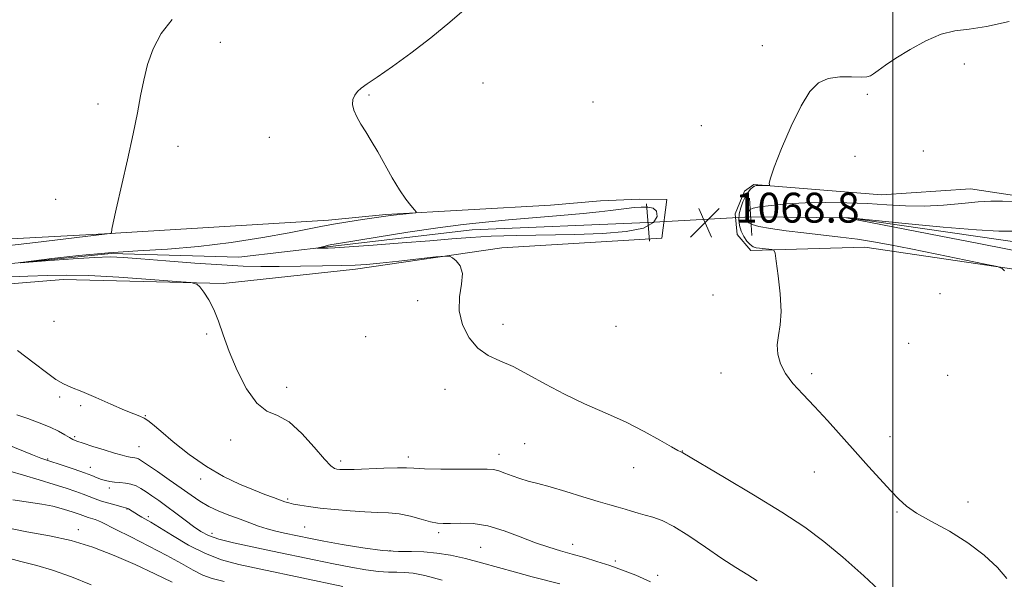
# Model space of a CAD drawing. Extents: x 2152300 to 2155200, y 312300 to 315200.
# Drawn here: x 2153767 to 2154030, y 314827 to 314977 of the extents above; entities that cross this region are included whole.
import ezdxf

# ---------------------------------------------------------------- set-up
doc = ezdxf.new("R2010")
doc.units = 0
doc.header["$MEASUREMENT"] = 0
doc.linetypes.add('rvrstm', pattern=[117.1, 50, -3.9, 0.5, -3.9, 0.5, -3.9, 0.5, -3.9, 50])
for name, color, linetype, lineweight in [('32000', 7, 'Continuous', 0), ('DTM HARD BREAKLINE', 7, 'Continuous', 0), ('DTM SPOT ELEVATION', 2, 'Continuous', 13), ('INDEX CONTOUR', 41, 'Continuous', 13), ('INTERMEDIATE CONTOUR', 44, 'Continuous', 0), ('INTERMEDIATE CONTOUR DEPRESSION', 44, 'Continuous', 0), ('LARGE PIPE END', 7, 'Continuous', 13), ('SPOT ELEVATION', 7, 'Continuous', 0), ('STREAM - RIVER SINGLE LINE', 142, 'rvrstm', 0), ('STREAM - RIVER SINGLE LINE UNDER ROAD', 9, 'Continuous', 0)]:
    doc.layers.add(name, color=color, linetype=linetype, lineweight=lineweight)
doc.styles.add('Style-ITALICS', font='ITALICS.shx')

# ---------------------------------------------------------------- blocks, each defined once
blk = doc.blocks.new('SPOT')
at = {"layer": 'SPOT ELEVATION'}
for p, q in [((-3.910000000149012, -3.909999999974389), (3.819999999832362, 3.810000000055879)), ((-1.649999999906868, 3.770000000018626), (1.720000000204891, -3.929999999993015))]:
    blk.add_line(p, q, dxfattribs=at)

msp = doc.modelspace()

# ---------------------------------------------------------------- linework, layer by layer
at = {"layer": '32000', "flags": 128}
msp.add_lwpolyline([(2154000, 312500), (2154000, 315000)], dxfattribs=at)
at = {"layer": 'DTM HARD BREAKLINE'}
for points in [[(2153444.896, 315000, 1083.209), (2153448.36, 314992.38, 1082.78), (2153463.83, 314954.98, 1081.26), (2153489.56, 314907.1, 1080.52), (2153514.57, 314911.91, 1079.01), (2153540.84, 314914.68, 1078.1), (2153593.3, 314911.68, 1076.75), (2153645.74, 314906.84, 1076.02), (2153683.65, 314913.15, 1074.56), (2153732.52, 314916.9, 1073.58), (2153789.32, 314919.95, 1072.05), (2153849.17, 314923.58, 1070.41), (2153864.51, 314925.04, 1070.15)], [(2154107.97, 314918.76, 1064.29), (2154020.83, 314931.91, 1066.79), (2153997.01, 314930.33, 1067.09), (2153962.86, 314933.14, 1068.13), (2153960.4, 314931.33, 1068.44), (2153957.89, 314925.26, 1068.56), (2153958.44, 314919.76, 1068.62), (2153962.06, 314915.45, 1068.32), (2153992.59, 314916.34, 1066.79), (2154054.74, 314907.13, 1065.45)], [(2153864.51, 314925.04, 1070.15), (2153908.48, 314927.62, 1069.36), (2153921.92, 314928.7, 1069.05), (2153932.31, 314929.2, 1068.74), (2153939.63, 314929.12, 1068.87), (2153938.3, 314918.76, 1069.23), (2153895.54, 314916.16, 1069.78), (2153856.42, 314910.48, 1070.39), (2153820.98, 314906.59, 1071.86), (2153778.26, 314907.66, 1072.71), (2153737.95, 314904.43, 1074.3)]]:
    msp.add_polyline3d(points, dxfattribs=at)
at = {"layer": 'DTM SPOT ELEVATION'}
for p in [(2153820.24, 314971.18, 1071.34), (2153965.19, 314970.26, 1068.64), (2154019.12, 314965.35, 1066.9), (2153890.45, 314960.23, 1069.17), (2153859.97, 314957.07, 1069.88), (2153993.19, 314957.26, 1067.56), (2153787.54, 314954.64, 1072.38), (2153919.85, 314955.16, 1068.33), (2153948.84, 314948.81, 1068.51), (2153808.92, 314943.28, 1071.58), (2153833.37, 314945.73, 1070.5), (2153989.89, 314940.61, 1067.2), (2154008.19, 314942.05, 1066.87), (2153776.25, 314929.18, 1072.43), (2154012.68, 314903.89, 1066.53), (2153873.04, 314902.06, 1070.33), (2153951.96, 314903.51, 1068.43), (2153775.76, 314896.48, 1073), (2153895.84, 314895.69, 1069.52), (2153925.99, 314895.15, 1068.54), (2153816.57, 314893.13, 1072.16), (2153859.1, 314892.37, 1070.78), (2154004.28, 314890.58, 1067.34), (2153954.11, 314882.71, 1068.52), (2153978.32, 314882.46, 1067.74), (2154014.68, 314882.07, 1066.49), (2153838, 314878.86, 1071.49), (2153880.28, 314878.33, 1070.56), (2153777.33, 314876.28, 1074.22), (2153782.93, 314873.94, 1074.26), (2153800.19, 314871.24, 1073.93), (2153781.28, 314865.6, 1075.76), (2153822.99, 314864.77, 1072.45), (2153999.32, 314865.66, 1067.49), (2153798.54, 314862.98, 1075.12), (2153901.6, 314863.75, 1071.02), (2153943.73, 314861.84, 1069.96), (2153774.05, 314859.68, 1077.86), (2153852.41, 314859.08, 1071.59), (2153870.51, 314860.17, 1071.56), (2153894.79, 314860.94, 1071.44), (2153785.5, 314857.39, 1077.35), (2153930.72, 314857.3, 1070.72), (2153814.96, 314854.32, 1074.42), (2153979.07, 314856.2, 1068.61), (2153790.56, 314851.94, 1078.42), (2153838.25, 314848.98, 1073.78), (2153795.26, 314846.28, 1080.08), (2154020.16, 314848.16, 1067.26), (2153800.97, 314844.27, 1079.67), (2154001.15, 314845.49, 1068.14), (2153782.25, 314840.72, 1083.49), (2153842.77, 314841.44, 1075), (2153818.06, 314839.79, 1077.45), (2153878.62, 314839.99, 1074.32), (2153889.87, 314836, 1074.98), (2153914.48, 314836.84, 1073.43), (2153865.57, 314835.16, 1075.74), (2153925.81, 314832.41, 1073.63), (2153937.17, 314828.5, 1073.61)]:
    msp.add_point(p, dxfattribs=at)
at = {"layer": 'INDEX CONTOUR', "flags": 128}
for points, elevation in [([(2153997.63, 314823.4450000001), (2153992.258, 314828.4330000001), (2153986.699, 314833.404), (2153981.6351, 314837.599), (2153976.484, 314841.388), (2153970.352, 314845.4240000001), (2153962.775, 314850.0980000001), (2153955.017, 314854.7420000001), (2153943.92, 314861.2930000001), (2153943.606, 314861.4600000001), (2153943.356, 314861.562), (2153942.592, 314861.9570000001), (2153940.833, 314862.947), (2153937.738, 314864.725), (2153933.525, 314867.051), (2153928.551, 314869.578), (2153923.158, 314872.035), (2153917.628, 314874.464), (2153912.228, 314876.9880000001), (2153907.189, 314879.655), (2153902.598, 314882.2210000001), (2153898.504, 314884.3700000001), (2153894.935, 314885.9391000001), (2153891.83, 314887.3740000001), (2153889.108, 314889.274), (2153886.747, 314892.0750000001), (2153884.976, 314895.5590000001), (2153884.086, 314899.3430000001), (2153884.196, 314903.0680000001), (2153884.741, 314906.4620000001), (2153884.987, 314909.2760000001), (2153884.4081, 314911.3260000001), (2153883.329, 314912.691), (2153882.283, 314913.513), (2153881.552, 314913.9190000001), (2153880.413, 314913.9720000001), (2153877.887, 314913.7160000001), (2153867.938, 314912.6170000001), (2153862.916, 314912.078), (2153859.289, 314911.725), (2153856.275, 314911.5250000001), (2153852.655, 314911.4080000001), (2153847.579, 314911.3150000001), (2153841.683, 314911.24), (2153835.974, 314911.1900000001), (2153831.112, 314911.182), (2153826.372, 314911.284), (2153820.686, 314911.5710000001), (2153813.418, 314912.0820000001), (2153805.67, 314912.6950000001), (2153798.979, 314913.2480000001), (2153794.365, 314913.605), (2153790.775, 314913.7270000001), (2153786.64, 314913.6030000001), (2153780.918, 314913.2470000001), (2153774.685, 314912.789), (2153766.854, 314912.1819000001), (2153766.898, 314912.24), (2153769.719, 314912.61), (2153775.176, 314913.2960000001), (2153782.403, 314914.1201000001), (2153790.354, 314914.856), (2153798.217, 314915.3620000001), (2153806.109, 314915.8281), (2153814.38, 314916.5250000001), (2153823.145, 314917.632), (2153831.58, 314918.953), (2153838.622, 314920.2010000001), (2153843.572, 314921.1560000001), (2153847.159, 314921.8810000001), (2153850.4741, 314922.5099000001), (2153854.304, 314923.1391), (2153858.228, 314923.73), (2153865.135, 314924.7270000001), (2153866.51, 314924.8940000001), (2153868.268, 314925.0799000001), (2153871.659, 314925.414), (2153872.476, 314925.5260000001), (2153872.598, 314925.7670000001), (2153872.129, 314926.3460000001), (2153871.17, 314927.4500000001), (2153869.808, 314929.1950000001), (2153868.128, 314931.6780000001), (2153866.224, 314934.898), (2153862.326, 314941.8750000001), (2153860.611, 314944.7600000001), (2153859.112, 314947.1720000001), (2153857.818, 314949.2770000001), (2153856.739, 314951.208), (2153855.96, 314952.9710000001), (2153855.586, 314954.5360000001), (2153855.684, 314955.8840000001), (2153856.172, 314957.029), (2153856.93, 314957.9930000001), (2153857.9349, 314958.8670000001), (2153859.548, 314960.008), (2153862.225, 314961.8420000001), (2153866.248, 314964.6680000001), (2153871.201, 314968.2860000001), (2153876.49, 314972.3700000001), (2153881.57, 314976.5630000001), (2153886.079, 314980.3800000001)], 1070), ([(2153853.017, 314825.5250000001), (2153831.071, 314830.209), (2153825.233, 314831.474), (2153820.561, 314832.7160000001), (2153816.265, 314834.3530000001), (2153811.785, 314836.637), (2153807.4891, 314839.155), (2153803.975, 314841.3260000001), (2153801.664, 314842.724), (2153799.281, 314844.0760000001), (2153798.351, 314844.6300000001), (2153795.717, 314846.289), (2153795.443, 314846.4400000001), (2153795.217, 314846.53), (2153793.903, 314846.8670000001), (2153792.364, 314847.2750000001), (2153790.44, 314847.8180000001), (2153788.502, 314848.42), (2153786.818, 314849.024), (2153783.588, 314850.2830000001), (2153781.586, 314850.9950000001), (2153779.06, 314851.8320000001), (2153775.822, 314852.861), (2153771.835, 314854.0960000001), (2153767.654, 314855.3480000001), (2153763.978, 314856.376)], 1080)]:
    msp.add_lwpolyline(points, dxfattribs=dict(at, elevation=elevation))
at = {"layer": 'INTERMEDIATE CONTOUR', "flags": 128}
for points, elevation in [([(2153758.37, 314916.1190000001), (2153770.823, 314917.5930000001), (2153789.284, 314919.8180000001), (2153790.02, 314919.882), (2153790.938, 314920.0250000001), (2153791.085, 314920.0650000001), (2153791.15, 314920.176), (2153791.282, 314921.1190000001), (2153791.618, 314922.8630000001), (2153792.41, 314926.5050000001), (2153795.414, 314939.6980000001), (2153796.946, 314946.682), (2153798.082, 314952.3100000001), (2153798.951, 314956.8690000001), (2153799.787, 314960.9980000001), (2153800.822, 314965.2000000001), (2153802.298, 314969.4330000001), (2153804.454, 314973.5160000001), (2153807.376, 314977.2600000001)], 1072), ([(2154030.529, 314827.6670000001), (2154028.045, 314830.626), (2154024.492, 314833.941), (2154020.108, 314837.2660000001), (2154015.208, 314840.3080000001), (2154010.41, 314842.9710000001), (2154006.408, 314845.2100000001), (2154003.652, 314847.0590000001), (2154001.621, 314848.877), (2153999.549, 314851.1010000001), (2153993.562, 314857.6460000001), (2153989.949, 314861.643), (2153982.551, 314869.9400000001), (2153979.088, 314873.724), (2153975.98, 314876.9920000001), (2153973.352, 314879.8630000001), (2153971.322, 314882.53), (2153969.974, 314885.149), (2153969.2699, 314887.7260000001), (2153969.138, 314890.2270000001), (2153969.459, 314892.7000000001), (2153969.919, 314895.5260000001), (2153970.159, 314899.17), (2153969.927, 314903.834), (2153969.403, 314908.67), (2153968.876, 314912.572), (2153968.546, 314914.731), (2153968.241, 314915.545), (2153967.703, 314915.7120000001), (2153964.41, 314916.0580000001), (2153963.464, 314916.1921), (2153962.666, 314916.459), (2153961.884, 314917.0140000001), (2153961.0301, 314917.9620000001), (2153960.189, 314919.2160000001), (2153959.492, 314920.6390000001), (2153959.048, 314922.121), (2153958.882, 314923.6520000001), (2153958.996, 314925.2500000001), (2153959.38, 314926.9060000001), (2153959.959, 314928.5100000001), (2153960.645, 314929.9230000001), (2153961.354, 314931.0370000001), (2153962.023, 314931.85), (2153962.596, 314932.387), (2153963.05, 314932.682), (2153963.5, 314932.8050000001), (2153964.095, 314932.8310000001), (2153966.954, 314932.801), (2153967.083, 314932.8580000001), (2153967.047, 314933.0210000001), (2153967.003, 314933.4560000001), (2153967.294, 314934.79), (2153968.308, 314937.768), (2153970.285, 314942.7710000001), (2153972.86, 314948.7220000001), (2153975.515, 314954.1780000001), (2153977.883, 314958.007), (2153980.179, 314960.306), (2153982.768, 314961.4830000001), (2153985.852, 314961.926), (2153988.979, 314961.9490000001), (2153991.534, 314961.8480000001), (2153993.099, 314961.8800000001), (2153994.03, 314962.148), (2153994.8811, 314962.7170000001), (2153996.145, 314963.6500000001), (2153998.0801, 314965.0160000001), (2154000.889, 314966.8790000001), (2154004.638, 314969.204), (2154008.87, 314971.5410000001), (2154012.992, 314973.338), (2154016.647, 314974.2430000001), (2154020.41, 314974.7060000001), (2154025.089, 314975.3810000001), (2154031.117, 314976.7200000001)], 1068), ([(2154029.912, 314910.0050000001), (2154029.265, 314910.676), (2154027.917, 314911.1510000001), (2154024.71, 314911.8350000001), (2154011.7919, 314914.4710000001), (2154004.842, 314915.8780000001), (2153999.316, 314916.9720000001), (2153994.834, 314917.7910000001), (2153990.617, 314918.4430000001), (2153986.054, 314919.0250000001), (2153976.273, 314920.1450000001), (2153971.531, 314920.7330000001), (2153967.373, 314921.3230000001), (2153964.235, 314921.8800000001), (2153962.403, 314922.3800000001), (2153961.569, 314922.838), (2153961.275, 314923.2810000001), (2153961.14, 314923.73), (2153961.09, 314924.1940000001), (2153961.124, 314924.6790000001), (2153961.241, 314925.181), (2153961.416, 314925.6670000001), (2153961.624, 314926.0950000001), (2153961.921, 314926.442), (2153962.701, 314926.7560000001), (2153964.439, 314927.1011000001), (2153967.483, 314927.5140000001), (2153971.65, 314927.9190000001), (2153976.6291, 314928.2119000001), (2153982.105, 314928.312), (2153987.764, 314928.2290000001), (2153993.29, 314927.9951000001), (2153998.459, 314927.6670000001), (2154003.4181, 314927.388), (2154008.407, 314927.3260000001), (2154013.549, 314927.5850000001), (2154018.51, 314928.0210000001), (2154022.838, 314928.4280000001), (2154026.283, 314928.6410000001), (2154029.394, 314928.6670000001), (2154032.92, 314928.55)], 1066), ([(2154038.782, 314914.2031), (2154023.027, 314917.3310000001), (2154012.874, 314919.317), (2153987.639, 314924.154), (2153987.694, 314924.1669000001), (2153988.069, 314924.204), (2153988.428, 314924.1850000001), (2153990.236, 314924.012), (2154003.381, 314922.6980000001), (2154013.457, 314921.7330000001), (2154022.455, 314920.9670000001), (2154028.421, 314920.6350000001), (2154032.52, 314920.615)], 1064), ([(2153963.768, 314827.062), (2153961.234, 314828.6350000001), (2153958.083, 314830.6049), (2153954.301, 314833.0800000001), (2153949.967, 314836.0550000001), (2153945.526, 314839.079), (2153941.516, 314841.588), (2153938.341, 314843.176), (2153935.865, 314844.061), (2153933.822, 314844.6230000001), (2153931.974, 314845.1670000001), (2153930.217, 314845.7260000001), (2153928.478, 314846.2650000001), (2153926.6329, 314846.778), (2153924.355, 314847.3970000001), (2153921.266, 314848.284), (2153917.177, 314849.528), (2153912.655, 314850.9190000001), (2153908.455, 314852.1709), (2153905.149, 314853.078), (2153902.569, 314853.758), (2153900.362, 314854.4060000001), (2153898.258, 314855.159), (2153896.314, 314855.9120000001), (2153894.671, 314856.501), (2153893.31, 314856.807), (2153891.596, 314856.9010000001), (2153884.28, 314856.909), (2153879.2, 314856.9500000001), (2153874.808, 314857.0360000001), (2153872, 314857.164), (2153869.991, 314857.2761000001), (2153867.579, 314857.3030000001), (2153863.934, 314857.2010000001), (2153856.014, 314856.8940000001), (2153853.579, 314856.85), (2153852.204, 314856.8840000001), (2153851.412, 314856.9570000001), (2153850.738, 314857.1261000001), (2153849.758, 314857.8430000001), (2153848.057, 314859.654), (2153845.376, 314862.827), (2153842.075, 314866.5091000001), (2153838.668, 314869.5640000001), (2153835.559, 314871.2640000001), (2153832.71, 314872.501), (2153829.975, 314874.5710000001), (2153827.266, 314878.3900000001), (2153824.74, 314883.3420000001), (2153822.616, 314888.4290000001), (2153821.027, 314892.8420000001), (2153819.769, 314896.528), (2153818.553, 314899.621), (2153817.184, 314902.2170000001), (2153815.835, 314904.2690000001), (2153814.773, 314905.6900000001), (2153813.988, 314906.463), (2153812.362, 314906.8520000001), (2153808.5009, 314907.1919), (2153801.586, 314907.7230000001), (2153793.092, 314908.3189000001), (2153785.07, 314908.762), (2153778.995, 314908.8920000001), (2153774.045, 314908.7830000001), (2153768.825, 314908.566), (2153762.252, 314908.3470000001)], 1072), ([(2153935.214, 314826.7500000001), (2153931.3391, 314828.5550000001), (2153927.775, 314829.9550000001), (2153924.354, 314831.1349000001), (2153920.9469, 314832.2420000001), (2153917.586, 314833.2820000001), (2153914.343, 314834.2290000001), (2153911.2319, 314835.0910000001), (2153908.042, 314836.028), (2153904.5019, 314837.24), (2153900.443, 314838.8230000001), (2153896.097, 314840.4620000001), (2153891.796, 314841.7439000001), (2153887.844, 314842.3690000001), (2153884.442, 314842.5000000001), (2153881.763, 314842.4180000001), (2153879.858, 314842.371), (2153878.281, 314842.4890000001), (2153876.46, 314842.8680000001), (2153873.983, 314843.5470000001), (2153871.055, 314844.3320000001), (2153868.04, 314844.9670000001), (2153865.182, 314845.2760000001), (2153862.252, 314845.383), (2153858.905, 314845.49), (2153854.943, 314845.7500000001), (2153850.764, 314846.1290000001), (2153846.918, 314846.5440000001), (2153843.839, 314846.9270000001), (2153841.514, 314847.2720000001), (2153839.816, 314847.5870000001), (2153838.583, 314847.8900000001), (2153837.507, 314848.236), (2153834.497, 314849.3230000001), (2153832.145, 314850.1950000001), (2153829.115, 314851.3730000001), (2153825.38, 314852.932), (2153821.1151, 314854.981), (2153816.539, 314857.638), (2153811.9169, 314860.899), (2153807.686, 314864.2610000001), (2153804.327, 314867.099), (2153802.157, 314868.9500000001), (2153800.837, 314870.0030000001), (2153799.867, 314870.6090000001), (2153798.767, 314871.099), (2153797.14, 314871.7370000001), (2153794.6099, 314872.7660000001), (2153791, 314874.3210000001), (2153786.933, 314876.0980000001), (2153783.23, 314877.6831000001), (2153780.482, 314878.8040000001), (2153778.359, 314879.7480000001), (2153776.298, 314880.9460000001), (2153773.781, 314882.763), (2153770.465, 314885.322), (2153766.052, 314888.681)], 1074), ([(2153911.051, 314826.2260000001), (2153903.607, 314828.1390000001), (2153899.14, 314829.3360000001), (2153890.06, 314831.9070000001), (2153885.761, 314833.0360000001), (2153881.783, 314833.9080000001), (2153878.108, 314834.4999000001), (2153874.685, 314834.8100000001), (2153871.396, 314834.8790000001), (2153867.844, 314834.9210000001), (2153863.567, 314835.1940000001), (2153858.33, 314835.8700000001), (2153852.817, 314836.784), (2153847.942, 314837.6850000001), (2153844.372, 314838.3789000001), (2153837.392, 314839.8230000001), (2153835.087, 314840.3470000001), (2153832.77, 314840.969), (2153830.476, 314841.7150000001), (2153828.117, 314842.577), (2153825.568, 314843.5320000001), (2153822.767, 314844.5690000001), (2153819.892, 314845.7010000001), (2153817.182, 314846.9481), (2153814.777, 314848.3429), (2153812.422, 314849.959), (2153809.764, 314851.8810000001), (2153806.61, 314854.1119000001), (2153803.415, 314856.328), (2153800.7911, 314858.126), (2153799.184, 314859.2100000001), (2153798.35, 314859.7210000001), (2153797.8759, 314859.9110000001), (2153797.409, 314859.9959), (2153796.852, 314860.061), (2153796.167, 314860.1560000001), (2153795.281, 314860.3350000001), (2153793.973, 314860.6730000001), (2153791.984, 314861.2490000001), (2153789.213, 314862.0920000001), (2153786.185, 314863.0330000001), (2153783.5859, 314863.8570000001), (2153781.904, 314864.415), (2153780.842, 314864.849), (2153779.91, 314865.3690000001), (2153778.6789, 314866.137), (2153776.982, 314867.115), (2153774.715, 314868.2160000001), (2153771.862, 314869.3580000001), (2153768.756, 314870.475), (2153765.819, 314871.5100000001)], 1076), ([(2153879.525, 314827.2640000001), (2153874.881, 314828.4680000001), (2153871.785, 314829.0810000001), (2153869.527, 314829.3100000001), (2153867.464, 314829.3530000001), (2153865.238, 314829.3800000001), (2153862.557, 314829.551), (2153859.19, 314829.9930000001), (2153855.142, 314830.6930000001), (2153850.48, 314831.605), (2153845.295, 314832.675), (2153834.178, 314835.018), (2153828.727, 314836.155), (2153823.811, 314837.231), (2153819.8409, 314838.236), (2153817.055, 314839.1930000001), (2153815.01, 314840.246), (2153813.089, 314841.5700000001), (2153810.824, 314843.2699000001), (2153808.346, 314845.1599000001), (2153805.9311, 314846.9840000001), (2153803.802, 314848.5380000001), (2153801.972, 314849.8210000001), (2153800.3949, 314850.883), (2153799.014, 314851.7640000001), (2153797.715, 314852.4560000001), (2153796.3659, 314852.936), (2153794.882, 314853.2050000001), (2153793.354, 314853.3450000001), (2153791.919, 314853.4570000001), (2153790.674, 314853.6280000001), (2153789.567, 314853.8789000001), (2153788.504, 314854.2150000001), (2153787.368, 314854.6470000001), (2153785.9229, 314855.2160000001), (2153783.909, 314855.9650000001), (2153781.206, 314856.9020000001), (2153778.274, 314857.882), (2153773.894, 314859.317), (2153772.274, 314859.8910000001), (2153770.08, 314860.7490000001), (2153762.82, 314863.708)], 1078), ([(2153821.303, 314826.8409000001), (2153818.111, 314827.6610000001), (2153815.618, 314828.5971000001), (2153813, 314829.9300000001), (2153809.873, 314831.6940000001), (2153805.957, 314833.8640000001), (2153801.181, 314836.3510000001), (2153796.303, 314838.8050000001), (2153792.283, 314840.8100000001), (2153788.495, 314842.7450000001), (2153787.664, 314843.1199), (2153786.783, 314843.4290000001), (2153784.957, 314843.9970000001), (2153784.211, 314844.262), (2153782.821, 314844.8030000001), (2153781.967, 314845.1070000001), (2153780.888, 314845.464), (2153779.5061, 314845.903), (2153777.733, 314846.4380000001), (2153775.453, 314847.0200000001), (2153772.541, 314847.5900000001), (2153764.805, 314848.725)], 1082), ([(2153807.375, 314826.703), (2153802.734, 314828.9390000001), (2153797.451, 314831.3970000001), (2153791.9, 314833.839), (2153786.202, 314836.057), (2153780.416, 314837.85), (2153774.558, 314839.1220000001), (2153768.479, 314840.203), (2153761.989, 314841.5320000001)], 1084), ([(2153785.71, 314825.99), (2153780.482, 314828.1), (2153775.383, 314829.9569), (2153771.161, 314831.1780000001), (2153766.904, 314832.2160000001), (2153761.282, 314833.7340000001)], 1086)]:
    msp.add_lwpolyline(points, dxfattribs=dict(at, elevation=elevation))
at = {"layer": 'INTERMEDIATE CONTOUR DEPRESSION', "elevation": 1068, "flags": 128}
msp.add_lwpolyline([(2153932.794, 314927.0689000001), (2153934.533, 314927.066), (2153935.952, 314926.7540000001), (2153936.875, 314925.9450000001), (2153937.07, 314924.5540000001), (2153936.087, 314922.9130000001), (2153933.418, 314921.4570000001), (2153928.732, 314920.5170000001), (2153922.409, 314920.013), (2153915.003, 314919.7610000001), (2153899.3941, 314919.4490000001), (2153892.618, 314919.251), (2153887.172, 314918.9570000001), (2153882.145, 314918.557), (2153876.3, 314918.0520000001), (2153868.889, 314917.4600000001), (2153861.127, 314916.876), (2153854.7171, 314916.415), (2153850.903, 314916.1580000001), (2153849.0981, 314916.0609), (2153848.2549, 314916.0440000001), (2153846.013, 314916.0520000001), (2153846.067, 314916.0931000001), (2153848.269, 314916.633), (2153849.196, 314916.8470000001), (2153850.072, 314917.0219000001), (2153851.831, 314917.3180000001), (2153862.216, 314919.0150000001), (2153870.357, 314920.311), (2153878.416, 314921.5210000001), (2153885.1711, 314922.4120000001), (2153891.142, 314923.0590000001), (2153897.282, 314923.615), (2153911.214, 314924.7860000001), (2153917.252, 314925.3190000001), (2153921.562, 314925.7560000001), (2153924.518, 314926.1120000001), (2153928.868, 314926.6990000001), (2153930.886, 314926.9270000001), (2153932.794, 314927.0689000001)], dxfattribs=at)
at = {"layer": 'LARGE PIPE END', "flags": 128}
for points, elevation in [([(2153934.95, 314917.91), (2153934.19, 314927.89)], 1066.35), ([(2153961.76, 314929.42), (2153962.34, 314919.44)], 1065.13)]:
    msp.add_lwpolyline(points, dxfattribs=dict(at, elevation=elevation))
at = {"layer": 'STREAM - RIVER SINGLE LINE'}
for points in [[(2153753.16, 314910.81, 1070.14), (2153791.05, 314914.67, 1069.71), (2153825.21, 314913.69, 1068.98), (2153849.66, 314916.48, 1067.82), (2153887.55, 314920.96, 1067.15), (2153934.57, 314922.9, 1066.35)], [(2153962.05, 314924.43, 1065.13), (2153988.29, 314924.15, 1063.97), (2154038.26, 314916.9, 1063), (2154086.42, 314911.5, 1061.78), (2154114.47, 314908.76, 1061.53), (2154179.72, 314903.17, 1060.43), (2154227.27, 314897.78, 1059.33), (2154275.4, 314889.94, 1058.54), (2154331.48, 314882.62, 1057.63), (2154352.18, 314878.13, 1057.5), (2154374.69, 314871.17, 1057.38)]]:
    msp.add_polyline3d(points, dxfattribs=at)
at = {"layer": 'STREAM - RIVER SINGLE LINE UNDER ROAD', "extrusion": (0.04421530797222201, 0.002461769330331138, 0.9990189919279243), "elevation": 97077.45180324689, "flags": 128}
msp.add_lwpolyline([(194697.0569441682, -2165936.454805747), (194697.0569441682, -2165964.004391951)], dxfattribs=at)

# ---------------------------------------------------------------- block references
at = {"layer": 'SPOT ELEVATION'}
msp.add_blockref('SPOT', (2153949.832, 314922.908, 1068.825), dxfattribs=at)

# ---------------------------------------------------------------- texts
at = {"layer": 'SPOT ELEVATION', "style": 'Style-ITALICS'}
msp.add_text('1068.8', height=8.000000000000002, dxfattribs=at).set_placement((2153957.832, 314922.908, 1068.825))

doc.saveas('drawing.dxf')
